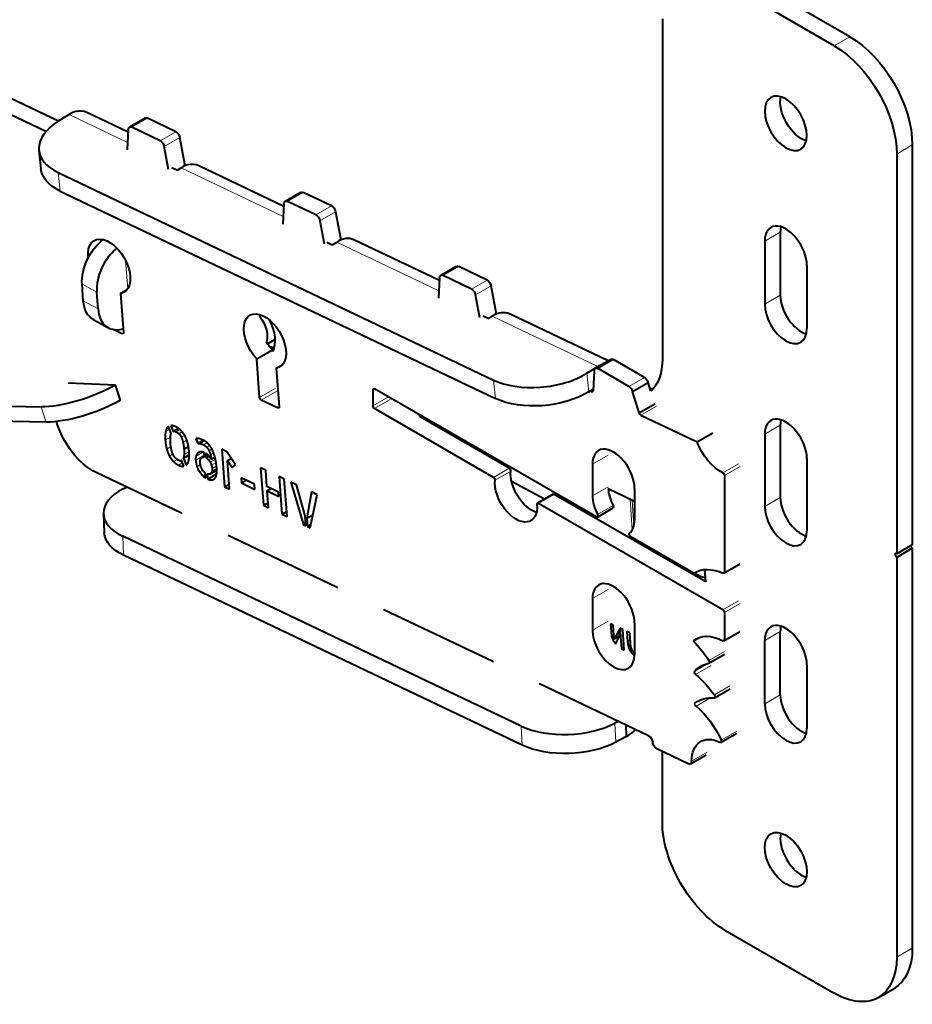
# Model space of a CAD drawing. Units: millimetres. Extents: x 2 to 1189, y 1 to 840.
# Drawn here: x 837 to 917, y 251 to 340 of the extents above; entities that cross this region are included whole.
import ezdxf

# ---------------------------------------------------------------- set-up
doc = ezdxf.new("R2010")
doc.units = ezdxf.units.MM
doc.header["$LTSCALE"] = 12.7
doc.layers.add('TANGENT_LINES', color=7, linetype='Continuous', lineweight=15)
doc.layers.add('Visible', color=7, linetype='Continuous', lineweight=40)

msp = doc.modelspace()

# ---------------------------------------------------------------- linework, layer by layer
at = {"layer": 'TANGENT_LINES'}
for p, q in [((911.693, 338.943), (910.279, 338.126)), ((846.314, 329.376), (841.02, 331.898)), ((846.7, 330.744), (848.115, 331.561)), ((849.264, 329.523), (850.678, 330.34)), ((849.638, 328.996), (851.052, 329.812)), ((917.35, 329.145), (915.935, 328.328)), ((860.401, 322.666), (851.154, 327.07)), ((840.037, 326.649), (840.21, 324.98)), ((860.788, 324.034), (862.202, 324.851)), ((863.351, 322.813), (864.765, 323.63)), ((863.726, 322.286), (865.14, 323.102)), ((905.4, 321.265), (903.985, 320.449)), ((874.489, 315.955), (865.243, 320.36)), ((846.141, 318.685), (846.326, 316.139)), ((874.876, 317.324), (876.29, 318.14)), ((843.53, 315.837), (842.197, 316.55)), ((877.439, 316.103), (878.853, 316.919)), ((877.813, 315.575), (879.228, 316.392)), ((905.4, 315.55), (903.985, 314.733)), ((842.307, 315.032), (843.64, 314.319)), ((888.881, 309.1), (879.331, 313.649)), ((845.81, 312.071), (845.939, 312.146)), ((888.901, 308.908), (890.315, 309.725)), ((887.9, 308.49), (888.072, 306.821)), ((845.625, 306.023), (845.168, 307.392)), ((879.619, 306.209), (879.446, 307.877)), ((891.686, 307.3), (893.1, 308.117)), ((858.266, 306.302), (859.68, 307.119)), ((858.419, 306.065), (859.833, 306.882)), ((868.525, 307.003), (868.666, 307.085)), ((888.318, 306.822), (888.447, 306.897)), ((868.525, 305.533), (869.939, 306.35)), ((868.666, 305.288), (870.08, 306.105)), ((838.95, 304.066), (838.493, 305.435)), ((859.898, 305.361), (860.027, 305.435)), ((872.686, 304.764), (872.698, 304.593)), ((892.788, 304.694), (894.202, 305.51)), ((849.765, 303.229), (850.101, 303.423)), ((850.706, 303.194), (851.051, 303.393)), ((850.967, 303.008), (851.263, 303.179)), ((875.684, 303.033), (875.696, 302.863)), ((905.4, 303.792), (903.985, 302.976)), ((849.729, 302.423), (850.193, 302.691)), ((851.178, 302.696), (851.478, 302.87)), ((851.331, 302.238), (851.674, 302.436)), ((852.906, 302.122), (853.308, 302.354)), ((853.206, 301.999), (853.53, 302.185)), ((849.858, 301.632), (850.237, 301.851)), ((850.114, 300.986), (850.423, 301.164)), ((851.428, 301.134), (851.888, 301.399)), ((852.509, 300.981), (853.139, 301.345)), ((852.652, 301.247), (852.826, 301.347)), ((853.483, 301.786), (853.754, 301.942)), ((853.689, 301.475), (853.949, 301.626)), ((853.825, 301.104), (854.104, 301.265)), ((878.905, 301.173), (878.917, 301.003)), ((850.477, 300.497), (850.804, 300.686)), ((850.937, 300.172), (851.29, 300.375)), ((852.479, 300.629), (853.258, 301.079)), ((853.628, 300.662), (853.834, 300.781)), ((853.792, 300.437), (854.264, 300.71)), ((853.911, 300.167), (854.323, 300.405)), ((879.94, 300.576), (879.952, 300.405)), ((888.394, 300.258), (889.808, 301.075)), ((900.191, 299.485), (901.605, 300.302)), ((852.598, 300.036), (852.912, 300.218)), ((852.829, 299.568), (853.114, 299.733)), ((853.12, 299.221), (853.382, 299.372)), ((853.865, 299.435), (854.392, 299.74)), ((853.951, 299.612), (854.386, 299.863)), ((853.969, 299.874), (854.359, 300.099)), ((879.438, 299.069), (880.852, 299.886)), ((879.578, 298.808), (880.993, 299.624)), ((900.344, 299.234), (901.758, 300.051)), ((853.965, 298.84), (854.239, 298.999)), ((888.394, 297.401), (889.808, 298.217)), ((883.517, 296.714), (884.931, 297.531)), ((891.799, 297.089), (892.001, 294.309)), ((891.981, 297.002), (892.15, 294.674)), ((905.4, 297.26), (903.985, 296.444)), ((888.855, 295.698), (890.269, 296.515)), ((845.877, 293.749), (845.951, 292.023)), ((892.053, 293.582), (892.066, 293.411)), ((892.237, 293.476), (892.25, 293.305)), ((900.344, 290.501), (901.758, 291.317)), ((888.394, 288.093), (889.808, 288.909)), ((900.203, 287.08), (901.617, 287.897)), ((900.344, 286.836), (901.758, 287.652)), ((888.394, 285.235), (889.808, 286.051)), ((900.344, 284.372), (901.758, 285.189)), ((905.4, 285.12), (903.985, 284.303)), ((891.814, 284.327), (891.578, 284.191)), ((891.854, 283.891), (891.647, 283.772)), ((891.949, 283.52), (891.781, 283.423)), ((892.143, 283.255), (891.97, 283.155)), ((898.93, 282.493), (900.344, 283.309)), ((897.653, 281.542), (898.828, 282.22)), ((897.735, 281.241), (899.149, 282.057)), ((899.432, 279.377), (900.846, 280.193)), ((897.77, 278.362), (899.072, 279.114)), ((905.4, 279.404), (903.985, 278.588)), ((897.696, 278.674), (898.045, 278.875)), ((882.024, 274.841), (881.95, 276.566)), ((890.429, 276.823), (890.503, 275.098)), ((900.059, 275.297), (901.474, 276.114)), ((897.375, 273.372), (898.789, 274.188)), ((917.35, 256.476), (915.935, 255.66))]:
    msp.add_line(p, q, dxfattribs=at)
at = {"layer": 'Visible'}
for p, q in [((911.693, 338.943), (901.793, 344.658)), ((910.279, 338.126), (900.379, 343.841)), ((894.722, 340.575), (894.722, 309.777)), ((840.058, 331.3), (824.424, 338.747)), ((838.917, 330.353), (823.01, 337.931)), ((841.02, 331.898), (840.038, 331.288)), ((846.364, 330.295), (842.568, 332.103)), ((847.895, 331.569), (846.481, 330.753)), ((850.678, 330.34), (848.115, 331.561)), ((849.264, 329.523), (846.7, 330.744)), ((846.378, 330.549), (846.276, 328.701)), ((851.527, 327.261), (851.052, 329.812)), ((850.025, 326.916), (849.638, 328.996)), ((917.35, 329.145), (917.35, 292.974)), ((838.296, 328.657), (838.469, 326.989)), ((915.935, 328.328), (915.935, 292.157)), ((850.327, 327.105), (850.826, 326.867)), ((850.826, 326.867), (851.154, 327.07)), ((860.452, 323.585), (852.703, 327.276)), ((840.037, 326.649), (879.446, 307.877)), ((840.21, 324.98), (879.619, 306.209)), ((861.983, 324.859), (860.569, 324.043)), ((864.765, 323.63), (862.202, 324.851)), ((860.466, 323.838), (860.364, 321.991)), ((863.351, 322.813), (860.788, 324.034)), ((865.14, 323.102), (865.615, 320.55)), ((863.726, 322.286), (864.113, 320.205)), ((905.4, 321.265), (905.4, 315.55)), ((864.344, 320.35), (864.844, 320.112)), ((864.844, 320.112), (865.243, 320.36)), ((874.54, 316.875), (866.791, 320.565)), ((903.985, 320.449), (903.985, 314.733)), ((876.071, 318.149), (874.656, 317.332)), ((878.853, 316.919), (876.29, 318.14)), ((907.804, 318.244), (907.804, 312.529)), ((877.439, 316.103), (874.876, 317.324)), ((842.307, 315.032), (842.197, 316.55)), ((874.554, 317.128), (874.452, 315.281)), ((879.702, 313.839), (879.228, 316.392)), ((843.64, 314.319), (843.53, 315.837)), ((845.682, 315.714), (846.259, 316.048)), ((845.682, 315.714), (845.939, 312.174)), ((878.2, 313.495), (877.813, 315.575)), ((878.502, 313.684), (879.003, 313.445)), ((879.003, 313.445), (879.331, 313.649)), ((889.809, 309.601), (880.88, 313.855)), ((843.257, 313.311), (844.59, 312.598)), ((845.81, 312.071), (845.027, 312.445)), ((858.993, 311.152), (859.653, 311.533)), ((858.012, 309.794), (859.427, 310.61)), ((859.437, 310.462), (859.427, 310.61)), ((858.266, 306.302), (858.012, 309.794)), ((859.774, 308.953), (860.357, 309.29)), ((890.065, 309.749), (888.651, 308.933)), ((889.043, 309.192), (888.881, 309.1)), ((893.1, 308.117), (890.315, 309.725)), ((859.774, 308.953), (860.027, 305.463)), ((887.9, 308.49), (888.881, 309.1)), ((888.548, 308.729), (888.447, 306.901)), ((891.686, 307.3), (888.901, 308.908)), ((845.225, 307.425), (840.947, 307.582)), ((845.225, 307.425), (845.168, 307.392)), ((845.682, 306.056), (845.225, 307.425)), ((892.015, 306.849), (893.43, 307.665)), ((893.683, 306.873), (893.43, 307.665)), ((868.525, 307.003), (868.525, 305.533)), ((888.748, 295.49), (868.666, 307.085)), ((888.072, 306.821), (888.456, 307.06)), ((888.18, 306.888), (888.318, 306.822)), ((892.638, 304.905), (892.015, 306.849)), ((838.493, 305.435), (805.582, 305.969)), ((845.682, 306.056), (845.625, 306.023)), ((859.898, 305.361), (858.419, 306.065)), ((892.638, 304.905), (894.052, 305.721)), ((879.438, 299.069), (868.666, 305.288)), ((838.95, 304.066), (806.039, 304.6)), ((880.852, 299.886), (872.727, 304.577)), ((892.788, 304.694), (897.869, 302.273)), ((850.257, 303.025), (850.008, 303.66)), ((850.231, 303.745), (850.431, 303.232)), ((850.431, 303.232), (850.912, 303.509)), ((897.869, 302.273), (899.283, 303.089)), ((903.985, 302.976), (903.985, 296.444)), ((905.4, 303.792), (905.4, 297.26)), ((850.186, 302.485), (850.186, 302.497)), ((852.503, 302.582), (852.676, 302.131)), ((852.676, 302.131), (853.181, 302.423)), ((851.422, 301.617), (851.832, 301.854)), ((853.271, 300.896), (853.241, 301.315)), ((853.398, 301.231), (853.428, 300.826)), ((854.839, 301.612), (855.086, 298.218)), ((855.306, 301.39), (854.839, 301.612)), ((856.083, 300.188), (855.306, 301.39)), ((851.409, 300.071), (851.205, 300.591)), ((851.374, 300.804), (851.896, 301.105)), ((851.374, 300.804), (851.623, 300.165)), ((853.264, 301), (853.048, 300.875)), ((853.428, 300.826), (853.696, 300.981)), ((853.89, 300.712), (854.222, 300.904)), ((855.363, 300.597), (855.695, 300.789)), ((855.552, 297.995), (855.363, 300.597)), ((855.363, 300.597), (855.783, 299.949)), ((907.804, 300.771), (907.804, 294.239)), ((851.202, 295.816), (843.471, 299.498)), ((853.41, 298.994), (853.377, 299.445)), ((853.566, 298.914), (854.378, 299.383)), ((853.797, 299.379), (854.392, 299.723)), ((855.783, 299.949), (856.083, 300.188)), ((858.359, 299.935), (858.605, 296.541)), ((858.818, 299.717), (858.359, 299.935)), ((858.926, 298.23), (858.818, 299.717)), ((888.394, 300.258), (888.394, 297.401)), ((853.534, 299.366), (853.566, 298.914)), ((856.588, 299.027), (856.622, 298.562)), ((857.803, 298.449), (856.588, 299.027)), ((856.622, 298.562), (857.048, 298.808)), ((856.622, 298.562), (857.837, 297.984)), ((860.037, 299.136), (860.283, 295.742)), ((860.503, 298.914), (860.037, 299.136)), ((860.749, 295.52), (860.503, 298.914)), ((861.084, 298.637), (862.249, 294.788)), ((861.604, 298.39), (861.084, 298.637)), ((884.063, 297.097), (881.068, 298.698)), ((900.344, 299.234), (900.344, 290.501)), ((845.904, 298.032), (846.208, 298.194)), ((855.086, 298.218), (855.518, 298.467)), ((855.086, 298.218), (855.552, 297.995)), ((857.837, 297.984), (857.803, 298.449)), ((859.988, 297.724), (858.926, 298.23)), ((858.953, 297.852), (859.299, 298.052)), ((858.953, 297.852), (860.016, 297.346)), ((859.064, 296.323), (858.953, 297.852)), ((860.016, 297.346), (859.988, 297.724)), ((862.383, 295.591), (861.604, 298.39)), ((862.949, 297.749), (862.55, 295.369)), ((863.473, 297.5), (862.949, 297.749)), ((892.213, 296.892), (889.815, 298.034)), ((892.213, 298.054), (892.213, 295.196)), ((858.605, 296.541), (859.03, 296.786)), ((862.845, 294.504), (863.473, 297.5)), ((884.831, 297.541), (883.417, 296.724)), ((900.203, 287.08), (883.517, 296.714)), ((898.661, 289.604), (884.931, 297.531)), ((858.605, 296.541), (859.064, 296.323)), ((860.283, 295.742), (860.715, 295.991)), ((888.848, 295.48), (890.262, 296.297)), ((844.136, 295.762), (844.209, 294.037)), ((860.283, 295.742), (860.749, 295.52)), ((862.448, 294.693), (862.383, 295.591)), ((862.55, 295.369), (863.092, 295.682)), ((862.55, 295.369), (862.605, 294.618)), ((862.249, 294.788), (862.433, 294.894)), ((862.249, 294.788), (862.448, 294.693)), ((862.605, 294.618), (862.906, 294.792)), ((862.605, 294.618), (862.845, 294.504)), ((881.95, 276.566), (845.877, 293.749)), ((865.29, 289.105), (855.43, 293.802)), ((897.515, 290.429), (891.859, 293.694)), ((917.35, 292.974), (915.935, 292.157)), ((917.35, 292.647), (915.935, 291.831)), ((917.35, 292.647), (917.35, 256.476)), ((882.024, 274.841), (845.951, 292.023)), ((915.935, 291.831), (915.935, 255.66)), ((898.027, 290.177), (896.51, 290.846)), ((897.616, 290.42), (897.702, 290.469)), ((898.661, 289.603), (898.58, 290.726)), ((900.303, 290.41), (901.717, 291.226)), ((888.394, 288.093), (888.394, 285.235)), ((879.378, 282.394), (869.518, 287.091)), ((900.344, 286.836), (900.344, 284.372)), ((890.025, 285.824), (890.107, 284.694)), ((890.281, 285.701), (890.025, 285.824)), ((890.375, 284.415), (890.281, 285.701)), ((890.816, 285.274), (890.375, 284.415)), ((890.858, 284.691), (890.816, 285.274)), ((890.889, 285.412), (891.024, 283.545)), ((891.145, 285.29), (890.889, 285.412)), ((891.281, 283.423), (891.145, 285.29)), ((891.511, 285.116), (891.578, 284.191)), ((891.765, 284.995), (891.511, 285.116)), ((892.213, 285.888), (892.213, 283.03)), ((905.4, 279.404), (905.4, 285.12)), ((890.858, 284.693), (890.375, 284.415)), ((890.488, 283.972), (890.858, 284.691)), ((891.83, 284.101), (891.765, 284.995)), ((897.534, 284.266), (898.079, 284.581)), ((900.303, 284.281), (901.717, 285.097)), ((903.985, 278.588), (903.985, 284.303)), ((890.615, 284.219), (890.409, 284.1)), ((891.262, 283.683), (891.024, 283.545)), ((891.024, 283.545), (891.281, 283.423)), ((892.207, 282.97), (892.188, 283.221)), ((898.939, 282.248), (900.353, 283.064)), ((907.804, 282.099), (907.804, 276.383)), ((893.467, 275.684), (883.606, 280.38)), ((899.451, 279.117), (900.865, 279.933)), ((890.733, 276.986), (890.429, 276.823)), ((891.491, 275.625), (891.447, 276.646)), ((891.491, 275.625), (890.503, 275.098)), ((900.045, 275.095), (901.459, 275.911)), ((897.052, 273.156), (894.233, 274.499)), ((894.722, 267.934), (894.744, 274.255)), ((897.271, 273.148), (898.685, 273.964)), ((900.379, 258.109), (910.279, 252.394)), ((914.279, 251.998), (915.693, 252.814))]:
    msp.add_line(p, q, dxfattribs=at)
msp.add_arc((889.95, 278.416), 3.188, 298.90828, 317.0748, dxfattribs=at)
at = {"layer": 'Visible', "extrusion": (0, 0, -1)}
for centre, major_axis, ratio, start_param, end_param in [((911.693, 332.411), (-4, 6.928), 0.57735, 0.785398, 2.356194), ((910.279, 331.594), (-4, 6.928), 0.57735, 0.785398, 2.356194), ((907.309, 331.921), (-1.35, 2.338), 0.57735, 3.692878, 5.7319), ((848.145, 331.136), (-0.25, 0.433), 0.57735, 0, 0.698132), ((846.731, 330.32), (-0.25, 0.433), 0.57735, 5.559411, 6.981317), ((850.709, 329.915), (-0.25, 0.433), 0.57735, 0.698132, 2.120038), ((849.294, 329.099), (-0.25, 0.433), 0.57735, 0.698132, 2.120038), ((844.437, 327.606), (5.968, 0.617), 0.544663, 2.412538, 3.141593), ((862.233, 324.426), (-0.25, 0.433), 0.57735, 0, 0.698132), ((860.819, 323.61), (-0.25, 0.433), 0.57735, 5.559411, 6.981317), ((864.796, 323.205), (-0.25, 0.433), 0.57735, 0.698132, 2.120038), ((863.382, 322.389), (-0.25, 0.433), 0.57735, 0.698132, 2.120038), ((844.652, 318.165), (-1.35, 2.338), 0.57735, 5.364319, 9.640442), ((844.798, 317.915), (-1.651, -3.086), 0.654832, 0.803167, 2.192037), ((876.321, 317.716), (-0.25, 0.433), 0.57735, 0, 0.698132), ((874.906, 316.899), (-0.25, 0.433), 0.57735, 5.559411, 6.981317), ((878.884, 316.495), (-0.25, 0.433), 0.57735, 0.698132, 2.120038), ((877.47, 315.678), (-0.25, 0.433), 0.57735, 0.698132, 2.120038), ((844.908, 316.397), (-1.651, -3.086), 0.654832, 0, 0.803167), ((858.747, 311.404), (-1.35, 2.338), 0.57735, 4.322102, 9.642616), ((860.161, 312.221), (-1.35, 2.338), 0.57735, 5.642544, 5.7319), ((857.534, 312.643), (-1.01, 1.75), 0.57735, 1.328247, 2.691497), ((857.534, 312.643), (-1.5, 2.598), 0.57735, 1.631749, 2.813576), ((845.798, 312.241), (-0.1, 0.173), 0.57735, 2.268928, 3.839724), ((860.161, 312.221), (-1.35, 2.338), 0.57735, 4.322102, 4.660385), ((858.948, 313.46), (-1.5, 2.598), 0.57735, 3.632475, 3.814221), ((890.315, 309.316), (-0.25, 0.433), 0.57735, 0, 0.785398), ((889.773, 312.635), (-3.5, 6.062), 0.57735, 2.356194, 3.016056), ((888.901, 308.5), (-0.25, 0.433), 0.57735, 5.559411, 7.068583), ((841.977, 307.478), (4.743, 1.581), 0.272711, 0.927175, 2.481777), ((893.1, 307.709), (-0.25, 0.433), 0.57735, 0.785398, 1.987361), ((868.666, 306.921), (-0.1, 0.173), 0.57735, 5.497787, 7.068583), ((883.846, 308.835), (5.968, 0.617), 0.544663, 0.841742, 2.412538), ((888.306, 306.992), (-0.1, 0.173), 0.57735, 2.417818, 3.839724), ((891.686, 306.892), (-0.25, 0.433), 0.57735, 0.785398, 1.987361), ((891.187, 313.451), (-3.5, 6.062), 0.57735, 3.345023, 3.412959), ((842.433, 306.109), (4.743, 1.581), 0.272711, 0.927175, 2.481777), ((858.407, 306.235), (-0.1, 0.173), 0.57735, 3.839724, 5.410521), ((859.886, 305.531), (-0.1, 0.173), 0.57735, 2.268928, 3.839724), ((868.666, 305.452), (-0.1, 0.173), 0.57735, 3.926991, 5.497787), ((892.775, 304.863), (-0.1, 0.173), 0.57735, 3.839724, 5.261631), ((843.163, 303.743), (-2.5, 4.33), 0.57735, 3.839724, 5.116585), ((899.991, 302.379), (-1.707, 2.957), 0.57735, 3.84389, 5.00008), ((880.852, 299.722), (-0.1, 0.173), 0.57735, 0.785398, 2.459828), ((882.892, 298.3), (-1.35, 2.338), 0.57735, 3.692878, 5.601421), ((900.203, 299.316), (-0.1, 0.173), 0.57735, 0.702297, 2.356194), ((879.438, 298.906), (-0.1, 0.173), 0.57735, 0.785398, 2.459828), ((881.477, 297.483), (-1.35, 2.338), 0.57735, 2.252561, 5.601421), ((883.517, 296.551), (-0.1, 0.173), 0.57735, 5.394153, 7.068583), ((884.931, 297.367), (-0.1, 0.173), 0.57735, 0, 0.785398), ((851.233, 295.391), (-0.25, 0.433), 0.57735, 0.698132, 0.754663), ((890.162, 296.47), (-0.1, 0.173), 0.57735, 1.646544, 3.141593), ((888.748, 295.654), (-0.1, 0.173), 0.57735, 1.646544, 3.926991), ((850.204, 294.294), (5.995, 0.256), 0.504365, 2.380893, 3.141593), ((891.859, 293.857), (-0.1, 0.173), 0.57735, 3.926991, 6.207437), ((855.461, 293.377), (-0.25, 0.433), 0.57735, 0.6416, 0.698132), ((900.759, 285.075), (-3.101, 5.37), 0.57735, 6.269352, 6.945372), ((900.203, 290.583), (-0.1, 0.173), 0.57735, 2.356194, 3.80378), ((897.515, 290.592), (-0.1, 0.173), 0.57735, 3.127759, 3.926991), ((865.321, 288.68), (-0.25, 0.433), 0.57735, 0.698132, 0.754663), ((869.549, 286.667), (-0.25, 0.433), 0.57735, 0.6416, 0.698132), ((900.203, 286.917), (-0.1, 0.173), 0.57735, 0.785398, 2.356194), ((900.383, 279.96), (-2.591, 4.488), 0.57735, 6.177894, 7.021257), ((895.673, 279.932), (-3.564, 6.172), 0.57735, 1.163521, 1.487988), ((900.203, 284.454), (-0.1, 0.173), 0.57735, 2.356194, 3.879664), ((898.839, 282.421), (-0.1, 0.173), 0.57735, 1.487988, 3.329), ((879.409, 281.97), (-0.25, 0.433), 0.57735, 0.698132, 0.754663), ((901.755, 275.793), (-3.564, 6.172), 0.57735, 6.117637, 6.470593), ((897.769, 281.38), (-0.1, 0.173), 0.57735, 4.165313, 6.117637), ((896.545, 276.273), (-3.564, 6.172), 0.57735, 1.023721, 1.395214), ((883.637, 279.956), (-0.25, 0.433), 0.57735, 0.6416, 0.698132), ((901.43, 272.61), (-3.564, 6.172), 0.57735, 6.23424, 6.65571), ((899.351, 279.29), (-0.1, 0.173), 0.57735, 1.395214, 3.514118), ((897.801, 278.504), (-0.1, 0.173), 0.57735, 4.147638, 6.23424), ((896.923, 274.491), (-2.737, 4.74), 0.57735, 1.006045, 1.730441), ((893.498, 275.259), (-0.25, 0.433), 0.57735, 0.698132, 2.268928), ((900.203, 271.703), (-2, 3.464), 0.57735, 5.50899, 6.981584), ((886.277, 277.111), (5.995, 0.256), 0.504365, 0.810097, 2.380893), ((894.202, 274.924), (-0.25, 0.433), 0.57735, 3.839724, 5.410521), ((899.945, 275.268), (-0.1, 0.173), 0.57735, 1.730441, 3.839992), ((897.021, 273.581), (-0.25, 0.433), 0.57735, 2.367397, 3.839724), ((900.379, 264.641), (-4, 6.928), 0.57735, 3.926991, 5.501808), ((911.693, 259.742), (-4, 6.928), 0.57735, 2.356194, 3.141593), ((910.279, 258.926), (-4, 6.928), 0.57735, 2.356194, 3.926991)]:
    msp.add_ellipse(centre, major_axis=major_axis, ratio=ratio, start_param=start_param, end_param=end_param, dxfattribs=at)
msp.add_ellipse((905.895, 331.104), major_axis=(-1.35, 2.338), ratio=0.57735, dxfattribs=at)
at = {"layer": 'Visible'}
for centre, major_axis, ratio, start_param, end_param in [((841.278, 329.395), (1.29, 2.708), 0.625473, 0, 0.772693), ((844.264, 329.275), (-5.968, -0.617), 0.544663, 5.441443, 7.01224), ((851.413, 324.568), (1.29, 2.708), 0.625473, 0, 0.772693), ((905.895, 319.347), (1.35, -2.338), 0.57735, 0.785398, 3.926991), ((907.309, 320.163), (1.35, -2.338), 0.57735, 3.692878, 3.926991), ((865.501, 317.857), (1.29, 2.708), 0.625473, 0, 0.772693), ((846.13, 317.203), (1.651, 3.086), 0.654832, 0.986085, 2.338426), ((907.309, 314.448), (1.35, -2.338), 0.57735, 3.926991, 5.7319), ((905.895, 313.631), (1.35, -2.338), 0.57735, 3.926991, 7.068583), ((846.241, 315.685), (1.651, 3.086), 0.654832, 2.338426, 3.70145), ((879.59, 311.146), (1.29, 2.708), 0.625473, 0, 0.772693), ((883.673, 310.503), (-5.968, -0.617), 0.544663, 0.729054, 2.299851), ((905.895, 301.874), (1.35, -2.338), 0.57735, 0.785398, 3.926991), ((907.309, 302.69), (1.35, -2.338), 0.57735, 3.692878, 3.926991), ((890.303, 299.156), (1.35, -2.338), 0.57735, 0.785398, 3.926991), ((850.13, 296.019), (-5.995, -0.256), 0.504365, 5.473089, 7.043885), ((891.718, 297.115), (1.35, -2.338), 0.57735, 4.0084, 4.636641), ((890.303, 296.298), (1.35, -2.338), 0.57735, 3.926991, 4.636641), ((907.309, 296.158), (1.35, -2.338), 0.57735, 3.926991, 5.7319), ((905.895, 295.342), (1.35, -2.338), 0.57735, 3.926991, 7.068583), ((890.303, 296.298), (1.35, -2.338), 0.57735, 0.075748, 0.785398), ((917.35, 292.81), (0.1, -0.173), 0.57735, 3.926991, 5.497787), ((915.935, 291.994), (0.1, -0.173), 0.57735, 2.356194, 5.497787), ((890.303, 286.99), (1.35, -2.338), 0.57735, 0.785398, 3.926991), ((897.873, 292.299), (1.31, -2.129), 0.598827, 5.568575, 5.911186), ((905.895, 283.201), (1.35, -2.338), 0.57735, 0.785398, 3.926991), ((890.303, 284.133), (1.35, -2.338), 0.57735, 3.926991, 7.068583), ((907.309, 284.017), (1.35, -2.338), 0.57735, 3.692878, 3.926991), ((891.718, 284.949), (1.35, -2.338), 0.57735, 4.493852, 4.798007), ((907.309, 278.302), (1.35, -2.338), 0.57735, 3.926991, 5.7319), ((905.895, 277.486), (1.35, -2.338), 0.57735, 3.926991, 7.068583), ((886.203, 278.837), (-5.995, -0.256), 0.504365, 0.7607, 2.331496), ((907.309, 265.295), (1.35, -2.338), 0.57735, 3.692878, 5.7319)]:
    msp.add_ellipse(centre, major_axis=major_axis, ratio=ratio, start_param=start_param, end_param=end_param, dxfattribs=at)
msp.add_ellipse((905.895, 264.478), major_axis=(1.35, -2.338), ratio=0.57735, dxfattribs=at)
for points in [[(849.765, 303.229), (849.693, 302.921), (849.729, 302.423)], [(850.008, 303.66), (849.836, 303.537), (849.765, 303.229)], [(850.193, 302.691), (850.208, 302.893), (850.254, 303.018)], [(850.254, 303.018), (850.258, 303.021), (850.257, 303.025)], [(850.431, 303.232), (850.55, 303.269), (850.706, 303.194)], [(850.706, 303.194), (850.847, 303.127), (850.967, 303.008)], [(850.967, 303.008), (851.086, 302.889), (851.178, 302.696)], [(849.729, 302.423), (849.76, 301.995), (849.858, 301.632)], [(850.186, 302.497), (850.186, 302.602), (850.193, 302.691)], [(850.196, 302.201), (850.186, 302.355), (850.186, 302.485)], [(851.178, 302.696), (851.269, 302.504), (851.331, 302.238)], [(851.331, 302.238), (851.393, 301.973), (851.422, 301.617)], [(852.816, 302.567), (852.629, 302.625), (852.503, 302.582)], [(852.676, 302.131), (852.777, 302.163), (852.906, 302.122)], [(852.906, 302.122), (853.034, 302.08), (853.206, 301.999)], [(849.858, 301.632), (849.957, 301.27), (850.114, 300.986)], [(851.422, 301.617), (851.439, 301.338), (851.428, 301.134)], [(852.652, 301.247), (852.553, 301.145), (852.509, 300.981)], [(853.206, 301.999), (853.363, 301.924), (853.483, 301.786)], [(853.483, 301.786), (853.604, 301.649), (853.689, 301.475)], [(853.689, 301.475), (853.773, 301.302), (853.825, 301.104)], [(850.114, 300.986), (850.271, 300.702), (850.477, 300.497)], [(850.652, 300.807), (850.531, 300.93), (850.44, 301.12)], [(850.477, 300.497), (850.684, 300.292), (850.937, 300.172)], [(851.428, 301.134), (851.417, 300.93), (851.374, 300.804)], [(852.509, 300.981), (852.465, 300.817), (852.479, 300.629)], [(852.479, 300.629), (852.503, 300.302), (852.598, 300.036)], [(852.884, 300.391), (852.863, 300.673), (852.971, 300.808)], [(853.428, 300.826), (853.536, 300.762), (853.628, 300.662)], [(853.628, 300.662), (853.72, 300.562), (853.792, 300.437)], [(853.792, 300.437), (853.863, 300.312), (853.911, 300.167)], [(853.825, 301.104), (853.876, 300.906), (853.89, 300.712)], [(853.874, 300.725), (853.863, 300.73), (853.859, 300.737)], [(853.89, 300.712), (853.886, 300.719), (853.874, 300.725)], [(850.937, 300.172), (851.208, 300.042), (851.409, 300.071)], [(852.598, 300.036), (852.693, 299.771), (852.829, 299.568)], [(852.829, 299.568), (852.966, 299.365), (853.12, 299.221)], [(853.951, 299.612), (853.922, 299.501), (853.865, 299.435)], [(853.911, 300.167), (853.958, 300.022), (853.969, 299.874)], [(853.969, 299.874), (853.98, 299.722), (853.951, 299.612)], [(853.12, 299.221), (853.274, 299.076), (853.41, 298.994)], [(853.566, 298.914), (853.799, 298.817), (853.965, 298.84)], [(891.578, 284.191), (891.594, 283.966), (891.647, 283.772)], [(891.647, 283.772), (891.7, 283.578), (891.781, 283.423)], [(891.781, 283.423), (891.862, 283.269), (891.97, 283.155)], [(892.059, 283.332), (892.001, 283.401), (891.955, 283.506)], [(891.97, 283.155), (892.077, 283.041), (892.207, 282.97)]]:
    msp.add_open_spline(points, degree=2, dxfattribs=at)
for points, knots in [([(850.685, 303.644), (850.616, 303.677), (850.553, 303.699), (850.372, 303.763), (850.231, 303.745)], [0, 0, 0, 0.259158, 0.259158, 1, 1, 1]), ([(851.142, 303.318), (851.099, 303.361), (851.054, 303.4), (850.985, 303.46), (850.912, 303.511), (850.803, 303.588), (850.685, 303.644)], [0, 0, 0, 0.206636, 0.206636, 0.523278, 0.523278, 1, 1, 1]), ([(851.506, 302.827), (851.398, 303.022), (851.265, 303.182), (851.206, 303.253), (851.142, 303.318)], [0, 0, 0, 0.69165, 0.69165, 1, 1, 1]), ([(850.287, 301.577), (850.258, 301.703), (850.236, 301.847), (850.211, 302.012), (850.196, 302.201)], [0, 0, 0, 0.468347, 0.468347, 1, 1, 1]), ([(851.759, 302.183), (851.723, 302.318), (851.678, 302.442), (851.603, 302.649), (851.506, 302.827)], [0, 0, 0, 0.373387, 0.373387, 1, 1, 1]), ([(851.888, 301.395), (851.876, 301.558), (851.855, 301.712), (851.845, 301.784), (851.832, 301.854), (851.802, 302.025), (851.759, 302.183)], [0, 0, 0, 0.381952, 0.381952, 0.56055, 0.56055, 1, 1, 1]), ([(853.217, 302.407), (853.199, 302.416), (853.18, 302.425), (852.987, 302.514), (852.816, 302.567)], [0, 0, 0, 0.086711, 0.086711, 1, 1, 1]), ([(853.585, 302.138), (853.557, 302.166), (853.529, 302.191), (853.417, 302.292), (853.308, 302.358), (853.262, 302.386), (853.217, 302.407)], [0, 0, 0, 0.15003, 0.15003, 0.750067, 0.750067, 1, 1, 1]), ([(853.938, 301.65), (853.903, 301.715), (853.868, 301.774), (853.826, 301.843), (853.782, 301.904), (853.687, 302.039), (853.585, 302.138)], [0, 0, 0, 0.211119, 0.211119, 0.45857, 0.45857, 1, 1, 1]), ([(850.44, 301.12), (850.43, 301.14), (850.421, 301.161), (850.342, 301.338), (850.287, 301.577)], [0, 0, 0, 0.10494, 0.10494, 1, 1, 1]), ([(851.854, 300.6), (851.864, 300.646), (851.873, 300.696), (851.901, 300.871), (851.9, 301.098), (851.9, 301.16), (851.897, 301.227), (851.896, 301.266), (851.894, 301.307), (851.891, 301.35), (851.888, 301.395)], [0, 0, 0, 0.152691, 0.152691, 0.678485, 0.678485, 0.823889, 0.823889, 0.9093, 0.9093, 1, 1, 1]), ([(852.901, 301.373), (852.86, 301.366), (852.822, 301.353), (852.78, 301.339), (852.743, 301.318), (852.693, 301.289), (852.652, 301.247)], [0, 0, 0, 0.278699, 0.278699, 0.585029, 0.585029, 1, 1, 1]), ([(853.241, 301.315), (853.187, 301.339), (853.136, 301.353), (853.008, 301.39), (852.901, 301.373)], [0, 0, 0, 0.285781, 0.285781, 1, 1, 1]), ([(853.685, 300.995), (853.609, 301.078), (853.519, 301.148), (853.489, 301.171), (853.456, 301.194), (853.428, 301.213), (853.398, 301.231)], [0, 0, 0, 0.608876, 0.608876, 0.81761, 0.81761, 1, 1, 1]), ([(854.223, 300.899), (854.21, 300.948), (854.196, 300.996), (854.16, 301.12), (854.12, 301.233), (854.079, 301.347), (854.035, 301.45), (853.989, 301.557), (853.938, 301.65)], [0, 0, 0, 0.110656, 0.110656, 0.399561, 0.399561, 0.692994, 0.692994, 1, 1, 1]), ([(850.916, 300.617), (850.857, 300.645), (850.802, 300.682), (850.75, 300.718), (850.7, 300.762), (850.676, 300.784), (850.652, 300.807)], [0, 0, 0, 0.411592, 0.411592, 0.805986, 0.805986, 1, 1, 1]), ([(851.205, 300.591), (851.159, 300.567), (851.102, 300.567), (851.021, 300.567), (850.916, 300.617)], [0, 0, 0, 0.413757, 0.413757, 1, 1, 1]), ([(851.623, 300.165), (851.676, 300.208), (851.719, 300.27), (851.807, 300.397), (851.854, 300.6)], [0, 0, 0, 0.327986, 0.327986, 1, 1, 1]), ([(853.044, 299.842), (852.947, 300.022), (852.908, 300.217), (852.89, 300.303), (852.884, 300.391)], [0, 0, 0, 0.693703, 0.693703, 1, 1, 1]), ([(853.049, 300.876), (853.082, 300.894), (853.119, 300.902), (853.187, 300.917), (853.271, 300.896)], [0.3206413, 0.3206413, 0.3206413, 0.56, 0.56, 1, 1, 1]), ([(853.859, 300.737), (853.85, 300.758), (853.839, 300.78), (853.787, 300.882), (853.685, 300.995)], [0, 0, 0, 0.175884, 0.175884, 1, 1, 1]), ([(854.389, 299.844), (854.385, 299.899), (854.38, 299.953), (854.373, 300.034), (854.365, 300.111), (854.356, 300.191), (854.346, 300.268), (854.336, 300.34), (854.326, 300.41), (854.315, 300.478), (854.303, 300.544), (854.287, 300.633), (854.268, 300.717), (854.247, 300.811), (854.223, 300.899)], [0, 0, 0, 0.091012, 0.091012, 0.227021, 0.227021, 0.366882, 0.366882, 0.498265, 0.498265, 0.628292, 0.628292, 0.804066, 0.804066, 1, 1, 1]), ([(853.377, 299.445), (853.326, 299.481), (853.279, 299.525), (853.188, 299.61), (853.112, 299.727), (853.076, 299.781), (853.044, 299.842)], [0, 0, 0, 0.2611, 0.2611, 0.765625, 0.765625, 1, 1, 1]), ([(853.865, 299.435), (853.834, 299.401), (853.797, 299.379), (853.762, 299.359), (853.721, 299.35)], [0, 0, 0, 0.520077, 0.520077, 1, 1, 1]), ([(854.374, 299.335), (854.377, 299.357), (854.38, 299.379), (854.401, 299.533), (854.395, 299.72), (854.393, 299.78), (854.389, 299.844)], [0, 0, 0, 0.09991, 0.09991, 0.780506, 0.780506, 1, 1, 1]), ([(853.721, 299.35), (853.699, 299.345), (853.676, 299.344), (853.61, 299.34), (853.534, 299.366)], [0, 0, 0, 0.257271, 0.257271, 1, 1, 1]), ([(853.965, 298.84), (854.052, 298.853), (854.121, 298.893), (854.185, 298.93), (854.234, 298.99)], [0, 0, 0, 0.521567, 0.521567, 1, 1, 1]), ([(854.234, 298.99), (854.259, 299.02), (854.28, 299.055), (854.347, 299.168), (854.374, 299.335)], [0, 0, 0, 0.237428, 0.237428, 1, 1, 1]), ([(891.876, 283.757), (891.863, 283.818), (891.853, 283.888), (891.844, 283.947), (891.838, 284.013), (891.833, 284.055), (891.83, 284.101)], [0, 0, 0, 0.418256, 0.418256, 0.77095, 0.77095, 1, 1, 1]), ([(891.955, 283.506), (891.952, 283.512), (891.949, 283.519), (891.907, 283.62), (891.876, 283.757)], [0, 0, 0, 0.062953, 0.062953, 1, 1, 1]), ([(892.188, 283.221), (892.165, 283.235), (892.142, 283.253), (892.098, 283.287), (892.059, 283.332)], [0, 0, 0, 0.338738, 0.338738, 1, 1, 1])]:
    msp.add_open_spline(points, degree=2, knots=knots, dxfattribs=at)

doc.saveas('drawing.dxf')
